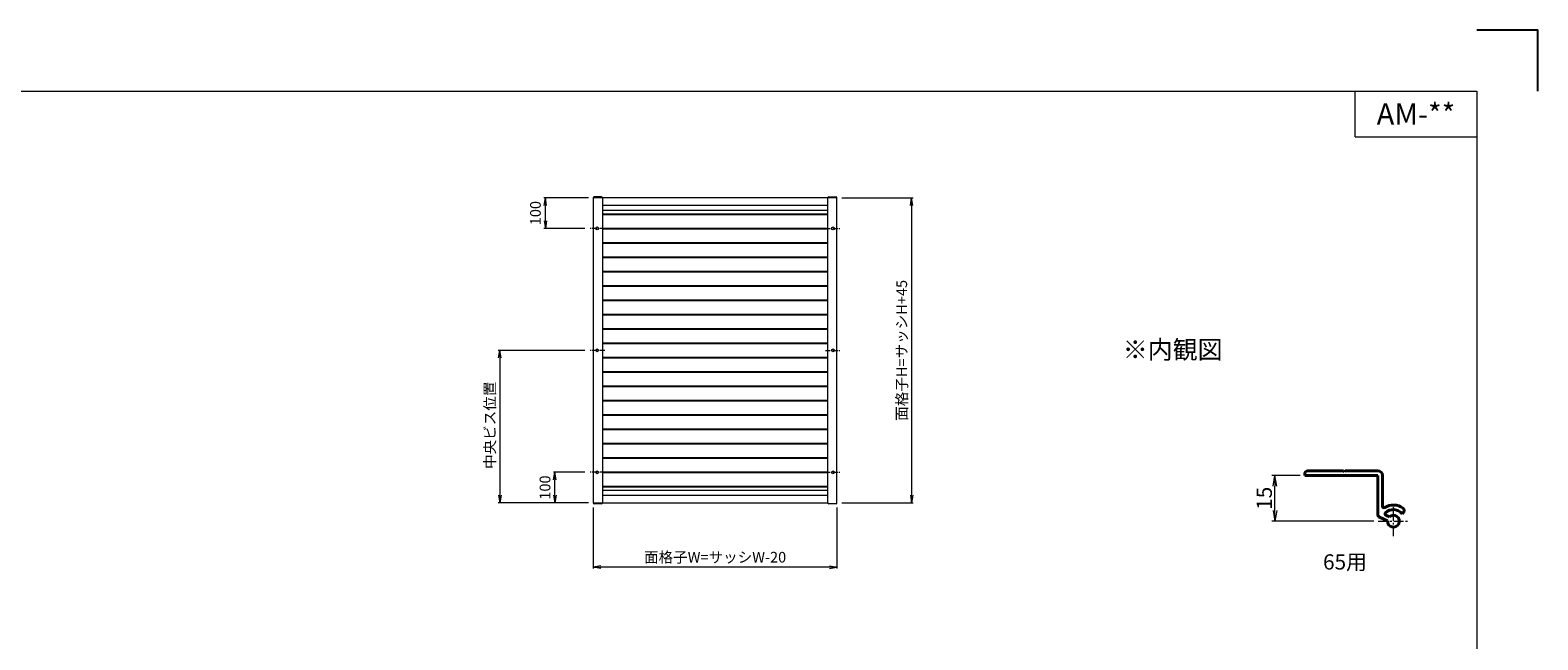
# Model space of a CAD drawing. Units: millimetres. Extents: x 0 to 1740, y 0 to 594.
# Drawn here: x 345 to 840, y 394 to 594 of the extents above; entities that cross this region are included whole.
import ezdxf
from ezdxf.enums import TextEntityAlignment as Align

# ---------------------------------------------------------------- set-up
doc = ezdxf.new("R2010")
doc.units = ezdxf.units.MM
doc.header["$MEASUREMENT"] = 0
doc.linetypes.add('CENTER', pattern=[50.8, 31.75, -6.35, 6.35, -6.35])
doc.layers.get('Defpoints').update_dxf_attribs({"color": 252})
for name, color, linetype, lineweight in [('buhin', 152, 'Continuous', 13), ('center', 2, 'CENTER', 13), ('katazai', 7, 'Continuous', 40), ('louver', 122, 'Continuous', 25), ('moji', 7, 'Continuous', 13), ('sunpou', 201, 'Continuous', 13), ('zuwaku', 7, 'Continuous', 13)]:
    doc.layers.add(name, color=color, linetype=linetype, lineweight=lineweight)
doc.styles.get("Standard").update_dxf_attribs({"font": 'simplex.shx', "bigfont": 'extfont.shx'})
doc.styles.add('style', font='MS Gothic.ttf')
doc.dimstyles.get("Standard").update_dxf_attribs({"dimtxt": 5, "dimasz": 3.5, "dimexe": 1, "dimexo": 1.5, "dimgap": 1, "dimtad": 1, "dimdsep": 46, "dimtxsty": 'Standard', "dimblk": 'OPEN', "dimcen": 0, "dimclrd": 256, "dimclre": 256, "dimclrt": 256, "dimazin": 2, "dimtfac": 1, "dimtmove": 0, "dimatfit": 3, "dimldrblk": 'OPEN', "dimfxl": 0, "dimtolj": 1, "dimtzin": 0, "dimlwd": -1, "dimlwe": -1, "dimarcsym": 0})
doc.dimstyles.new('Standardx0.1', dxfattribs={"dimtxt": 3.5, "dimasz": 2.5, "dimexe": 0.5, "dimexo": 1.5, "dimgap": 1.5, "dimtad": 1, "dimlfac": 10, "dimdsep": 46, "dimtxsty": 'Standard', "dimblk": 'OPEN', "dimcen": 0, "dimclrd": 256, "dimclre": 256, "dimclrt": 256, "dimadec": 0, "dimazin": 2, "dimtfac": 1, "dimtmove": 0, "dimatfit": 3, "dimldrblk": 'OPEN', "dimfxl": 0, "dimtolj": 1, "dimtzin": 0, "dimlwd": -1, "dimlwe": -1, "dimarcsym": 0})

# ---------------------------------------------------------------- blocks, each defined once
blk = doc.blocks.new('_Open')
at = {"color": 0, "lineweight": -2}
for p, q in [((-1, 0.17), (0, 0)), ((-1, -0.17), (0, 0)), ((0, 0), (-1, 0))]:
    blk.add_line(p, q, dxfattribs=at)
blk = doc.blocks.new('*D47')
at = {"layer": 'Defpoints', "color": 0}
for p in [(528.8, 489), (499.35, 439), (530, 439)]:
    blk.add_point(p, dxfattribs=at)
at = {"layer": 'sunpou'}
for p, q in [((527.3, 489), (498.85, 489)), ((499.35, 486.5), (499.35, 441.5)), ((528.5, 439), (498.85, 439))]:
    blk.add_line(p, q, dxfattribs=at)
at = {"layer": 'sunpou', "xscale": 2.5, "yscale": 2.5, "zscale": 2.5}
for p, rotation in [((499.35, 489), 90), ((499.35, 439), 270)]:
    blk.add_blockref('_Open', p, dxfattribs=dict(at, rotation=rotation))
at = {"layer": 'sunpou', "insert": (496.1, 464.43), "char_height": 3.5, "attachment_point": 5, "rotation": 90}
blk.add_mtext('\\A1;中央ビス位置', dxfattribs=at)
blk = doc.blocks.new('*D48')
at = {"layer": 'Defpoints', "color": 0}
for p in [(530, 438.99), (610, 439), (530, 417.91)]:
    blk.add_point(p, dxfattribs=at)
at = {"layer": 'sunpou'}
for p, q in [((530, 437.49), (530, 417.41)), ((610, 437.5), (610, 417.41)), ((607.5, 417.91), (532.5, 417.91))]:
    blk.add_line(p, q, dxfattribs=at)
at = {"layer": 'sunpou', "xscale": 2.5, "yscale": 2.5, "zscale": 2.5, "rotation": 180}
blk.add_blockref('_Open', (530, 417.91), dxfattribs=at)
at = {"layer": 'sunpou', "xscale": 2.5, "yscale": 2.5, "zscale": 2.5}
blk.add_blockref('_Open', (610, 417.91), dxfattribs=at)
at = {"layer": 'sunpou', "insert": (570, 421.16), "char_height": 3.5, "attachment_point": 5}
blk.add_mtext('\\A1;面格子W=サッシW-20', dxfattribs=at)
blk = doc.blocks.new('*D49')
at = {"layer": 'Defpoints', "color": 0}
for p in [(610.05, 539), (610.05, 439), (634.5, 439)]:
    blk.add_point(p, dxfattribs=at)
at = {"layer": 'sunpou'}
for p, q in [((611.55, 539), (635, 539)), ((634.5, 536.5), (634.5, 441.5)), ((611.55, 439), (635, 439))]:
    blk.add_line(p, q, dxfattribs=at)
at = {"layer": 'sunpou', "xscale": 2.5, "yscale": 2.5, "zscale": 2.5}
for p, rotation in [((634.5, 539), 90), ((634.5, 439), 270)]:
    blk.add_blockref('_Open', p, dxfattribs=dict(at, rotation=rotation))
at = {"layer": 'sunpou', "insert": (631.25, 489), "char_height": 3.5, "attachment_point": 5, "rotation": 90}
blk.add_mtext('\\A1;面格子H=サッシH+45', dxfattribs=at)
blk = doc.blocks.new('*D50')
at = {"layer": 'Defpoints', "color": 0}
for p in [(517.43, 449), (528.8, 449), (530, 439)]:
    blk.add_point(p, dxfattribs=at)
at = {"layer": 'sunpou'}
for p, q in [((527.3, 449), (516.93, 449)), ((517.43, 441.5), (517.43, 446.5)), ((528.5, 439), (516.93, 439))]:
    blk.add_line(p, q, dxfattribs=at)
at = {"layer": 'sunpou', "xscale": 2.5, "yscale": 2.5, "zscale": 2.5}
for p, rotation in [((517.43, 449), 90), ((517.43, 439), 270)]:
    blk.add_blockref('_Open', p, dxfattribs=dict(at, rotation=rotation))
at = {"layer": 'sunpou', "insert": (514.18, 444), "char_height": 3.5, "attachment_point": 5, "rotation": 90}
blk.add_mtext('\\A1;100', dxfattribs=at)
blk = doc.blocks.new('*D51')
at = {"layer": 'Defpoints', "color": 0}
for p in [(514.29, 539), (530, 539), (528.8, 529)]:
    blk.add_point(p, dxfattribs=at)
at = {"layer": 'sunpou'}
for p, q in [((528.5, 539), (513.79, 539)), ((514.29, 531.5), (514.29, 536.5)), ((527.3, 529), (513.79, 529))]:
    blk.add_line(p, q, dxfattribs=at)
at = {"layer": 'sunpou', "xscale": 2.5, "yscale": 2.5, "zscale": 2.5}
for p, rotation in [((514.29, 539), 90), ((514.29, 529), 270)]:
    blk.add_blockref('_Open', p, dxfattribs=dict(at, rotation=rotation))
at = {"layer": 'sunpou', "insert": (511.04, 534), "char_height": 3.5, "attachment_point": 5, "rotation": 90}
blk.add_mtext('\\A1;100', dxfattribs=at)
blk = doc.blocks.new('*D74')
at = {"layer": 'Defpoints', "color": 0}
for p in [(753.72, 447.98), (763.5, 447.98), (787.65, 432.98)]:
    blk.add_point(p, dxfattribs=at)
at = {"layer": 'sunpou'}
for p, q in [((762, 447.98), (752.72, 447.98)), ((753.72, 436.48), (753.72, 444.48)), ((786.15, 432.98), (752.72, 432.98))]:
    blk.add_line(p, q, dxfattribs=at)
at = {"layer": 'sunpou', "xscale": 3.5, "yscale": 3.5, "zscale": 3.5}
for p, rotation in [((753.72, 447.98), 90), ((753.72, 432.98), 270)]:
    blk.add_blockref('_Open', p, dxfattribs=dict(at, rotation=rotation))
at = {"layer": 'sunpou', "insert": (750.22, 440.48), "char_height": 5, "attachment_point": 5, "rotation": 90}
blk.add_mtext('\\A1;15', dxfattribs=at)

msp = doc.modelspace()

# ---------------------------------------------------------------- linework, layer by layer
at = {"layer": 'buhin'}
for p, q in [((530, 539), (530, 439)), ((610, 539), (530, 539)), ((532.7, 539.3), (530.3, 539.3)), ((533, 539), (533, 439)), ((607, 536.5), (533, 536.5)), ((607, 534.9), (533, 534.9)), ((607, 439), (607, 539)), ((607.3, 539.3), (609.7, 539.3)), ((610, 439), (610, 539)), ((533, 443.1), (607, 443.1)), ((533, 441.5), (607, 441.5)), ((530, 439), (607, 439)), ((532.7, 438.7), (530.3, 438.7)), ((609.7, 438.7), (607.3, 438.7))]:
    msp.add_line(p, q, dxfattribs=at)
for centre in [(531.3, 529), (608.7, 529), (531.3, 489), (608.7, 489), (531.3, 449), (608.7, 449)]:
    msp.add_circle(centre, 0.455, dxfattribs=at)
for centre, start, end in [((530.3, 539), 90, 180), ((532.7, 539), 0, 90), ((607.3, 539), 90, 180), ((609.7, 539), 0, 90), ((530.3, 439), 180, 270), ((532.7, 439), 270, 0), ((607.3, 439), 180, 270), ((609.7, 439), 270, 0)]:
    msp.add_arc(centre, 0.3, start, end, dxfattribs=at)
at = {"layer": 'center', "ltscale": 0.05}
for p, q in [((533.8, 529), (528.8, 529)), ((606.2, 529), (611.2, 529)), ((533.8, 489), (528.8, 489)), ((606.2, 489), (611.2, 489)), ((533.8, 449), (528.8, 449)), ((606.2, 449), (611.2, 449))]:
    msp.add_line(p, q, dxfattribs=at)
at = {"layer": 'center', "ltscale": 0.1}
for p, q in [((792.5991, 428.0255), (792.5991, 437.9255)), ((787.6491, 432.9755), (797.5491, 432.9755))]:
    msp.add_line(p, q, dxfattribs=at)
at = {"layer": 'Defpoints', "color": 252}
msp.add_lwpolyline([(840, 574), (840, 594), (820, 594)], dxfattribs=at)
at = {"layer": 'katazai', "color": 171, "linetype": 'Continuous'}
for p, q in [((763.4991, 447.9755), (763.4991, 448.4755)), ((787.4991, 447.9755), (763.4991, 447.9755)), ((776.1991, 449.4755), (764.4991, 449.4755)), ((776.4991, 449.1755), (776.1991, 449.4755)), ((776.7991, 449.4755), (776.4991, 449.1755)), ((787.4991, 449.4755), (776.7991, 449.4755)), ((787.4991, 435.1632), (787.4991, 447.9755)), ((788.9991, 437.8775), (788.9991, 447.9755)), ((795.8028, 435.6637), (795.51, 435.4181)), ((788.0765, 434.2569), (790.6508, 433.0564)), ((791.2847, 434.4159), (790.1481, 434.9459))]:
    msp.add_line(p, q, dxfattribs=at)
for centre, radius, start, end in [((764.4991, 448.4755), 1, 90, 180), ((787.4991, 447.9755), 1.5, 0, 90), ((789.4991, 437.8775), 0.5, 180, 302.30884), ((792.5991, 432.9755), 5.3, 53.447727, 122.30884), ((790.3594, 435.3991), 0.5, 132.741379, 245), ((792.5991, 432.9755), 3.8, 40, 132.741379), ((795.16, 436.4297), 1, 310, 53.447727), ((788.4991, 435.1632), 1, 180, 245), ((792.5991, 432.9755), 1.95, 177.619865, 132.380135)]:
    msp.add_arc(centre, radius, start, end, dxfattribs=at)
at = {"layer": 'louver', "linetype": 'Continuous'}
for p, q in [((533, 533.65), (607, 533.65)), ((533, 528.95), (607, 528.95)), ((533, 524.25), (607, 524.25)), ((533, 519.55), (607, 519.55)), ((533, 514.85), (607, 514.85)), ((533, 510.15), (607, 510.15)), ((533, 505.45), (607, 505.45)), ((533, 500.75), (607, 500.75)), ((533, 496.05), (607, 496.05)), ((533, 491.35), (607, 491.35)), ((533, 486.65), (607, 486.65)), ((533, 481.95), (607, 481.95)), ((533, 477.25), (607, 477.25)), ((533, 472.55), (607, 472.55)), ((533, 467.85), (607, 467.85)), ((533, 463.15), (607, 463.15)), ((533, 458.45), (607, 458.45)), ((533, 453.75), (607, 453.75)), ((533, 449.05), (607, 449.05)), ((533, 444.35), (607, 444.35))]:
    msp.add_line(p, q, dxfattribs=at)
at = {"layer": 'zuwaku'}
for q in [(780, 574), (820, 559)]:
    msp.add_line((780, 559), q, dxfattribs=at)
msp.add_lwpolyline([(20, 574), (820, 574), (820, 20), (20, 20)], close=True, dxfattribs=at)

# ---------------------------------------------------------------- texts
at = {"layer": 'moji', "style": 'style'}
msp.add_text('AM-**', height=7, dxfattribs=at).set_placement((800, 566.5), align=Align.MIDDLE_CENTER)
msp.add_text('※内観図', height=6, dxfattribs=at).set_placement((703.7857, 486.2336))
at = {"layer": 'sunpou'}
msp.add_text('65用', height=5, dxfattribs=at).set_placement((776.7012, 418.9671), align=Align.MIDDLE)

# ---------------------------------------------------------------- dimensions: what is measured, and where the dimension line sits
for base, p1, p2, picture, middle in [((514.2925, 539), (528.8, 529), (530, 539), '*D51', (514.2925, 534)), ((517.4268, 449), (530, 439), (528.8, 449), '*D50', (517.4268, 444))]:
    dim = msp.add_linear_dim(base=base, p1=p1, p2=p2, angle=90, dimstyle='Standardx0.1', dxfattribs=at)
    dim.commit()
    dim.dimension.update_dxf_attribs({"geometry": picture, "text_midpoint": middle, "dimtype": 160})
dim = msp.add_linear_dim(base=(634.5012, 439), p1=(610.05, 539), p2=(610.05, 439), angle=90, text='面格子H=サッシH+45', dimstyle='Standardx0.1', dxfattribs=at)
dim.commit()
dim.dimension.update_dxf_attribs({"geometry": '*D49', "text_midpoint": (631.2512, 489)})
dim = msp.add_linear_dim(base=(499.3489, 439), p1=(528.8, 489), p2=(530, 439), angle=90, text='中央ビス位置', dimstyle='Standardx0.1', dxfattribs=at)
dim.commit()
dim.dimension.update_dxf_attribs({"geometry": '*D47', "text_midpoint": (499.3489, 464.4275), "dimtype": 160})
dim = msp.add_linear_dim(base=(753.7224, 447.9755), p1=(787.6491, 432.9755), p2=(763.4991, 447.9755), angle=90, dimstyle='Standard', dxfattribs=at)
dim.commit()
dim.dimension.update_dxf_attribs({"geometry": '*D74', "text_midpoint": (750.2224, 440.4755)})
dim = msp.add_linear_dim(base=(530.0002, 417.9143), p1=(610, 439), p2=(530.0002, 438.9898), text='面格子W=サッシW-20', dimstyle='Standardx0.1', dxfattribs=at)
dim.commit()
dim.dimension.update_dxf_attribs({"geometry": '*D48', "text_midpoint": (570.0001, 421.1643)})

doc.saveas('drawing.dxf')
